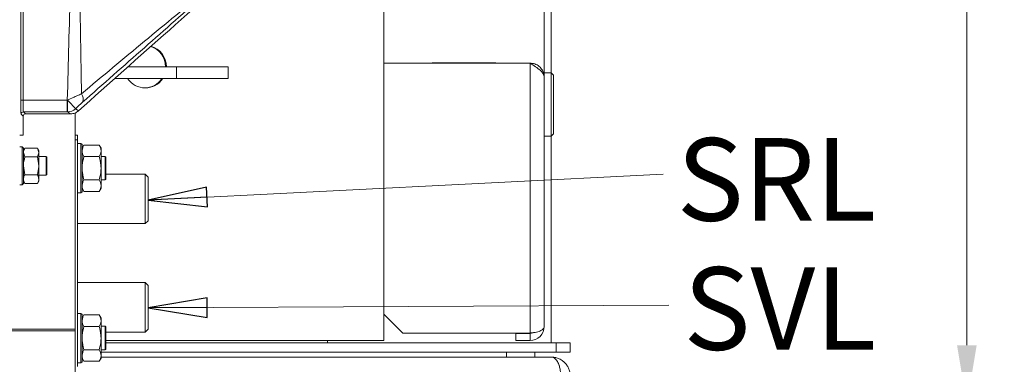
# Model space of a CAD drawing. Extents: x -3929 to -126, y -1158 to 1954.
# Drawn here: x -1808 to -1390, y -823 to -677 of the extents above; entities that cross this region are included whole.
import ezdxf

# ---------------------------------------------------------------- set-up
doc = ezdxf.new("R2010")
doc.units = 0
doc.header["$LTSCALE"] = 5
doc.layers.add('LAYER14', color=30, linetype='Continuous')
doc.layers.add('SLD-0', color=7, linetype='Continuous')
doc.styles.add('Brunner 2014', font='arial.ttf', dxfattribs={"height": 35})
doc.dimstyles.new('Brunner 2014', dxfattribs={"dimscale": 5, "dimtxt": 35, "dimasz": 5, "dimexe": 3.175, "dimexo": 0, "dimgap": 0.762, "dimtad": 1, "dimdec": 0, "dimrnd": 1e-08, "dimtxsty": 'Brunner 2014', "dimcen": 0.09, "dimdle": 10, "dimclrd": 7, "dimclre": 7, "dimclrt": 7, "dimadec": 1, "dimazin": 2, "dimtfac": 0.666667, "dimtdec": 0, "dimtmove": 0, "dimatfit": 3, "dimldrblk": 'Filled-1', "dimfxl": 1, "dimtolj": 1, "dimlwd": 5, "dimlwe": 5, "dimarcsym": 0})

# ---------------------------------------------------------------- blocks, each defined once
blk = doc.blocks.new('*D89')
at = {"layer": 'Defpoints', "color": 0, "lineweight": 5}
for p in [(-1574.34, -274.3), (-1406.06, -274.3), (-1574.34, -840.3)]:
    blk.add_point(p, dxfattribs=at)
at = {"layer": 'LAYER14', "color": 7, "linetype": 'Continuous', "lineweight": 5}
for p, q in [((-1574.34, -274.3), (-1390.19, -274.3)), ((-1406.06, -815.3), (-1406.06, -299.3)), ((-1574.34, -840.3), (-1390.19, -840.3))]:
    blk.add_line(p, q, dxfattribs=at)
at = {"layer": 'LAYER14', "color": 7, "lineweight": 5}
for points in [[(-1410.23, -299.3), (-1401.9, -299.3), (-1406.06, -274.3)], [(-1410.23, -815.3), (-1401.9, -815.3), (-1406.06, -840.3)]]:
    blk.add_solid(points, dxfattribs=at)
at = {"layer": 'LAYER14', "color": 7, "lineweight": 5, "insert": (-1445.62, -560.49), "char_height": 35, "attachment_point": 2, "rotation": 90, "style": 'Brunner 2014'}
blk.add_mtext('\\A1;566', dxfattribs=at)
blk = doc.blocks.new('Filled-1')
at = {"color": 0}
for p, q in [((0, 0), (-1, 0.167)), ((-1, 0.167), (-1, -0.167)), ((-1, 0), (0, 0)), ((-1, -0.167), (0, 0))]:
    blk.add_line(p, q, dxfattribs=at)
at = {"color": 0, "flags": 128}
blk.add_lwpolyline([(-1, -0.167), (0, 0), (-1, 0.167), (-1, -0.167)], dxfattribs=at)
at = {"color": 0}
blk.add_solid([(-1, -0.167), (0, 0), (-1, 0.167), (-1, -0.167)], dxfattribs=at)

msp = doc.modelspace()

# ---------------------------------------------------------------- linework, layer by layer
at = {"color": 7, "linetype": 'Continuous', "lineweight": 5}
for p, q in [((-1653.34, -301.3), (-1653.34, -813.3)), ((-1653.34, -301.3), (-1653.34, -813.3)), ((-1807.38, -711.43), (-1807.38, -403.17)), ((-1806.38, -403.17), (-1806.38, -711.43)), ((-1585.34, -701.6), (-1585.34, -413)), ((-1582.34, -647.3), (-1582.34, -699.85)), ((-1761.83, -697.3), (-1741.34, -697.3)), ((-1741.34, -697.3), (-1741.34, -702.3)), ((-1741.34, -697.3), (-1719.34, -697.3)), ((-1719.34, -702.3), (-1719.34, -697.3)), ((-1591.34, -695.8), (-1653.34, -695.8)), ((-1605.84, -695.6), (-1632.84, -695.6)), ((-1632.84, -695.6), (-1632.84, -695.8)), ((-1605.84, -695.8), (-1605.84, -695.6)), ((-1591.34, -695.8), (-1591.34, -810.13)), ((-1582.34, -699.85), (-1585.34, -699.85)), ((-1585.34, -701.8), (-1585.34, -701.6)), ((-1581.34, -700.85), (-1582.34, -699.85)), ((-1582.34, -712.43), (-1582.34, -699.85)), ((-1581.34, -700.85), (-1581.34, -712.5)), ((-1767.46, -702.3), (-1741.34, -702.3)), ((-1741.34, -702.3), (-1719.34, -702.3)), ((-1585.34, -701.8), (-1585.34, -807.3)), ((-1806.38, -711.43), (-1807.38, -711.43)), ((-1806.38, -711.43), (-1787.64, -711.43)), ((-1787.64, -711.43), (-1787.52, -711.43)), ((-1787.64, -711.43), (-1787.64, -716.43)), ((-1582.34, -726.75), (-1582.34, -712.43)), ((-1581.34, -712.5), (-1581.34, -725.75)), ((-1806.34, -718.28), (-1807.23, -717.43)), ((-1806.34, -718.28), (-1806.34, -726.3)), ((-1787.64, -716.43), (-1806.23, -716.43)), ((-1806.23, -716.43), (-1805.34, -717.28)), ((-1805.34, -717.28), (-1805.36, -717.3)), ((-1805.36, -717.3), (-1786.3, -717.3)), ((-1787.58, -716.43), (-1787.64, -716.43)), ((-1786.3, -717.3), (-1787.58, -716.43)), ((-1784.34, -716.9), (-1784.34, -808.45)), ((-1782.87, -715.99), (-1782.96, -716.08)), ((-1807.84, -726.3), (-1806.34, -726.3)), ((-1784.34, -726.3), (-1783.34, -726.3)), ((-1783.34, -726.3), (-1783.34, -728.3)), ((-1582.34, -726.75), (-1581.34, -725.75)), ((-1783.34, -728.3), (-1784.34, -728.3)), ((-1783.34, -728.3), (-1783.34, -824.3)), ((-1781.84, -729.8), (-1783.34, -729.8)), ((-1781.34, -730.3), (-1781.84, -729.8)), ((-1781.84, -735.44), (-1781.84, -729.8)), ((-1781.34, -730.3), (-1781.34, -735.67)), ((-1780.58, -730.49), (-1781.34, -731.8)), ((-1774.09, -730.49), (-1780.58, -730.49)), ((-1773.34, -731.8), (-1774.09, -730.49)), ((-1585.34, -726.75), (-1582.34, -726.75)), ((-1582.34, -726.75), (-1582.34, -814.3)), ((-1806.74, -731.3), (-1807.84, -731.3)), ((-1806.24, -731.8), (-1806.74, -731.3)), ((-1806.74, -747.3), (-1806.74, -731.3)), ((-1805.65, -731.8), (-1806.24, -732.8)), ((-1806.24, -731.8), (-1806.24, -746.8)), ((-1805.65, -735.55), (-1806.24, -733.67)), ((-1800.32, -731.8), (-1805.65, -731.8)), ((-1799.74, -732.8), (-1800.32, -731.8)), ((-1800.32, -731.8), (-1799.74, -733.67)), ((-1799.74, -733.67), (-1799.74, -732.8)), ((-1799.74, -739.3), (-1799.74, -733.67)), ((-1773.34, -732.94), (-1773.34, -731.8)), ((-1773.34, -740.3), (-1773.34, -732.94)), ((-1800.32, -735.55), (-1805.65, -735.55)), ((-1800.32, -735.55), (-1799.74, -739.3)), ((-1796.54, -735.3), (-1799.74, -735.3)), ((-1796.34, -735.5), (-1796.54, -735.3)), ((-1796.54, -739.3), (-1796.54, -735.3)), ((-1796.34, -735.5), (-1796.34, -739.3)), ((-1781.84, -750.8), (-1781.84, -735.44)), ((-1781.34, -735.67), (-1781.34, -750.3)), ((-1774.09, -735.4), (-1780.58, -735.4)), ((-1771.54, -735.3), (-1773.34, -735.3)), ((-1771.34, -735.5), (-1771.54, -735.3)), ((-1771.54, -745.3), (-1771.54, -735.3)), ((-1771.34, -735.5), (-1771.34, -745.1)), ((-1805.65, -743.06), (-1806.24, -739.3)), ((-1800.32, -743.06), (-1805.65, -743.06)), ((-1799.74, -744.93), (-1799.74, -739.3)), ((-1799.74, -743.3), (-1796.54, -743.3)), ((-1796.54, -743.3), (-1796.54, -739.3)), ((-1796.54, -743.3), (-1796.34, -743.1)), ((-1796.34, -739.3), (-1796.34, -743.1)), ((-1773.34, -747.66), (-1773.34, -740.3)), ((-1754.59, -742.8), (-1771.34, -742.8)), ((-1753.34, -744.05), (-1754.59, -742.8)), ((-1754.59, -763.8), (-1754.59, -742.8)), ((-1807.84, -747.3), (-1806.74, -747.3)), ((-1806.74, -747.3), (-1806.24, -746.8)), ((-1806.24, -745.8), (-1805.65, -746.81)), ((-1800.32, -746.81), (-1805.65, -746.81)), ((-1800.32, -746.81), (-1799.74, -745.8)), ((-1799.74, -745.8), (-1799.74, -744.93)), ((-1774.09, -745.21), (-1780.58, -745.21)), ((-1773.34, -745.3), (-1771.54, -745.3)), ((-1771.54, -745.3), (-1771.34, -745.1)), ((-1753.34, -744.05), (-1753.34, -762.55)), ((-1783.34, -750.8), (-1781.84, -750.8)), ((-1781.84, -750.8), (-1781.34, -750.3)), ((-1781.34, -748.8), (-1780.58, -750.12)), ((-1774.09, -750.12), (-1780.58, -750.12)), ((-1774.09, -750.12), (-1773.34, -748.8)), ((-1773.34, -748.8), (-1773.34, -747.66)), ((-1783.34, -763.8), (-1754.59, -763.8)), ((-1754.59, -763.8), (-1753.34, -762.55)), ((-1754.59, -788.8), (-1783.34, -788.8)), ((-1753.34, -790.05), (-1754.59, -788.8)), ((-1754.59, -799.3), (-1754.59, -788.8)), ((-1753.34, -790.05), (-1753.34, -799.3)), ((-1781.84, -801.8), (-1783.34, -801.8)), ((-1781.34, -802.3), (-1781.84, -801.8)), ((-1781.84, -807.44), (-1781.84, -801.8)), ((-1754.59, -809.8), (-1754.59, -799.3)), ((-1753.34, -799.3), (-1753.34, -808.55)), ((-1781.34, -802.3), (-1781.34, -807.67)), ((-1780.58, -802.49), (-1781.34, -803.8)), ((-1774.09, -802.49), (-1780.58, -802.49)), ((-1773.34, -803.8), (-1774.09, -802.49)), ((-1773.34, -804.94), (-1773.34, -803.8)), ((-1773.34, -812.3), (-1773.34, -804.94)), ((-1653.34, -802.13), (-1645.34, -810.13)), ((-1784.34, -808.45), (-2023.34, -808.45)), ((-1784.34, -809.15), (-2023.34, -809.15)), ((-1784.34, -808.45), (-1784.34, -809.15)), ((-1784.34, -809.15), (-1784.34, -875.2)), ((-1781.84, -822.8), (-1781.84, -807.44)), ((-1781.34, -807.67), (-1781.34, -822.3)), ((-1774.09, -807.4), (-1780.58, -807.4)), ((-1771.54, -807.3), (-1773.34, -807.3)), ((-1771.34, -807.5), (-1771.54, -807.3)), ((-1771.54, -817.3), (-1771.54, -807.3)), ((-1771.34, -807.5), (-1771.34, -817.1)), ((-1771.34, -809.8), (-1754.59, -809.8)), ((-1754.59, -809.8), (-1753.34, -808.55)), ((-1591.34, -810.13), (-1645.34, -810.13)), ((-1590.34, -810.13), (-1590.34, -810.02)), ((-1773.34, -819.66), (-1773.34, -812.3)), ((-1771.34, -813.3), (-1661.55, -813.3)), ((-1580.34, -814.3), (-1771.34, -814.3)), ((-1677.34, -814.3), (-1677.34, -813.3)), ((-1653.34, -813.3), (-1661.55, -813.3)), ((-1597.34, -810.3), (-1591.34, -810.3)), ((-1597.34, -813.3), (-1597.34, -810.3)), ((-1597.34, -813.3), (-1591.34, -813.3)), ((-1591.34, -813.3), (-1591.34, -810.3)), ((-1580.34, -818.3), (-1580.34, -814.3)), ((-1574.34, -814.3), (-1580.34, -814.3)), ((-1574.34, -818.3), (-1574.34, -814.3)), ((-1774.09, -817.21), (-1780.58, -817.21)), ((-1773.34, -817.3), (-1771.54, -817.3)), ((-1580.34, -818.3), (-1773.34, -818.3)), ((-1771.54, -817.3), (-1771.34, -817.1)), ((-1601.34, -820.3), (-1601.34, -818.3)), ((-1589.34, -820.3), (-1589.34, -818.3)), ((-1574.34, -818.3), (-1580.34, -818.3)), ((-1781.84, -822.8), (-1781.34, -822.3)), ((-1781.34, -820.8), (-1780.58, -822.12)), ((-1774.09, -822.12), (-1780.58, -822.12)), ((-1774.09, -822.12), (-1773.34, -820.8)), ((-1773.34, -820.8), (-1773.34, -819.66)), ((-1582.34, -820.3), (-1773.34, -820.3)), ((-1783.34, -822.8), (-1781.84, -822.8))]:
    msp.add_line(p, q, dxfattribs=at)
at = {"color": 7, "linetype": 'Continuous', "lineweight": 5, "flags": 128}
msp.add_lwpolyline([(-1784.18, -715.1), (-1783.82, -715.35), (-1782.87, -715.99)], dxfattribs=at)
at = {"color": 7, "linetype": 'Continuous', "lineweight": 5}
for centre, radius, start, end in [((-1754.97, -697.29), 8.99, 359.9114, 72.5207), ((-1754.62, -697.29), 8.99, 359.9087, 74.3995), ((-1754.6, -697.35), 8.95, 213.5908, 326.4092), ((-1754.95, -697.34), 8.96, 270.0424, 326.3904), ((-1784.19, -710.93), 3.33, 333.7815, 39.5737), ((-1893.93, -712.61), 106.42, 357.9417, 0.6325), ((-1898.79, -816.01), 152.71, 41.3642, 43.2224), ((-1806.23, -717.43), 1, 90.0446, 179.9574), ((-1787.58, -711.43), 5, 270.0592, 312.8401), ((-1591.34, -807.3), 6, 270, 360), ((-1591.34, -807.3), 3, 270, 295.1084)]:
    msp.add_arc(centre, radius, start, end, dxfattribs=at)
for centre, major_axis, ratio, start_param, end_param in [((-1807.23, -711.43), (0, 6), 0.026186, 1.570796, 3.116776), ((-1806.23, -711.43), (0, 5), 0.031423, 1.570796, 3.116776), ((-1805.34, -718.28), (1, 0), 0.99935, 1.570796, 3.140943), ((-1805.84, -718.75), (-0.25, 1.1), 0.3911, 1.037666, 1.038965), ((-1805.36, -718.3), (0, 1), 0.99935, 0.00065, 0.758334), ((-1804.83, -717.8), (1.13, -0.27), 0.372811, 2.145418, 2.146717)]:
    msp.add_ellipse(centre, major_axis=major_axis, ratio=ratio, start_param=start_param, end_param=end_param, dxfattribs=at)
for points, knots in [([(-1787.64, -711.43), (-1787.22, -695.72), (-1786.38, -664.3), (-1785.1, -624.26), (-1784.6, -598.21), (-1784.43, -584.49), (-1784.39, -579.33), (-1784.36, -575.03), (-1784.36, -573.88), (-1784.35, -572.05), (-1784.33, -567.97), (-1784.33, -562.87), (-1784.38, -545.69), (-1784.78, -518.76), (-1785.94, -480.24), (-1787.24, -441.71), (-1787.86, -416.02), (-1788.18, -403.17)], [0, 0, 0, 0, 0.152923, 0.305846, 0.38973, 0.406418, 0.439292, 0.439929, 0.448307, 0.450401, 0.457795, 0.488006, 0.499986, 0.624965, 0.749975, 0.874987, 1, 1, 1, 1]), ([(-1781.43, -405.62), (-1781.44, -407.88), (-1781.55, -422.25), (-1781.92, -448.72), (-1782.9, -485.03), (-1783.94, -521.36), (-1784.29, -546.72), (-1784.34, -562.13), (-1784.34, -566.33), (-1784.33, -570.16), (-1784.32, -572.05), (-1784.31, -573.88), (-1784.29, -578.41), (-1784.24, -584.78), (-1784.07, -598.57), (-1783.56, -624.19), (-1782.36, -663), (-1781.87, -693.53), (-1781.63, -708.8)], [0, 0, 0, 0, 0.022362, 0.142164, 0.261981, 0.381807, 0.501661, 0.512794, 0.534222, 0.543214, 0.550732, 0.552861, 0.561379, 0.595456, 0.615915, 0.697801, 0.848888, 1, 1, 1, 1]), ([(-1704.34, -646.3), (-1717.68, -658.12), (-1743.88, -681.32), (-1770.03, -704.58), (-1782.87, -715.99)], [0, 0, 0, 0, 0.509372, 1, 1, 1, 1]), ([(-1781.63, -708.8), (-1772.71, -701.34), (-1759.32, -690.13), (-1741.57, -675.55), (-1730.91, -666.81), (-1722.84, -660.18), (-1717.29, -655.6), (-1712.04, -651.28), (-1708.16, -648.1), (-1706.15, -646.48), (-1705.57, -646.01)], [0, 0, 0, 0, 0.334075, 0.501741, 0.66937, 0.744475, 0.819748, 0.89476, 0.969507, 1, 1, 1, 1]), ([(-1705.04, -645.92), (-1705.18, -646.04), (-1706.52, -647.13), (-1709.36, -649.49), (-1713.88, -653.34), (-1718.76, -657.55), (-1723.85, -661.97), (-1731.53, -668.68), (-1741.88, -677.74), (-1759.31, -693.07), (-1772.45, -704.67), (-1781.2, -712.4)], [0, 0, 0, 0, 0.0078773, 0.0740918, 0.1406112, 0.2076757, 0.2749766, 0.3418501, 0.5063953, 0.670971, 1, 1, 1, 1]), ([(-1585.34, -701.8), (-1585.41, -701.1), (-1585.55, -699.69), (-1586.68, -697.83), (-1588.33, -696.47), (-1590, -695.87), (-1591.02, -695.82), (-1591.34, -695.8)], [0, 0, 0, 0, 0.224658, 0.449353, 0.674048, 0.898743, 1, 1, 1, 1]), ([(-1787.52, -711.43), (-1786.74, -711.08), (-1785.33, -710.44), (-1783.33, -709.55), (-1782.2, -709.06), (-1781.63, -708.8)], [0, 0, 0, 0, 0.372475, 0.680879, 1, 1, 1, 1]), ([(-1781.2, -712.4), (-1781.8, -712.93), (-1782.77, -713.79), (-1783.79, -714.74), (-1784.18, -715.1)], [0, 0, 0, 0, 0.619099, 1, 1, 1, 1]), ([(-1786.19, -717.3), (-1786.22, -717.3), (-1786.25, -717.3), (-1786.29, -717.3), (-1786.3, -717.3)], [0, 0, 0, 0, 0.8211122, 1, 1, 1, 1]), ([(-1786.19, -717.3), (-1785.59, -717.24), (-1784.43, -717.13), (-1783.44, -716.42), (-1782.96, -716.08)], [0, 0, 0, 0, 0.511929, 1, 1, 1, 1]), ([(-1781.34, -732.94), (-1781.33, -732.88), (-1781.33, -732.44), (-1781.16, -731.61), (-1780.77, -730.87), (-1780.58, -730.49)], [0, 0, 0, 0, 0.070088, 0.530783, 1, 1, 1, 1]), ([(-1774.09, -730.49), (-1773.88, -730.89), (-1773.45, -731.69), (-1773.38, -732.52), (-1773.34, -732.94)], [0, 0, 0, 0, 0.495458, 1, 1, 1, 1]), ([(-1806.24, -733.67), (-1806.23, -733.63), (-1806.23, -733), (-1805.93, -732.37), (-1805.65, -731.8)], [0, 0, 0, 0, 0.070215, 1, 1, 1, 1]), ([(-1799.74, -733.67), (-1799.74, -733.72), (-1799.74, -734.35), (-1800.04, -734.97), (-1800.32, -735.55)], [0, 0, 0, 0, 0.070215, 1, 1, 1, 1]), ([(-1780.58, -735.4), (-1780.79, -735), (-1781.22, -734.19), (-1781.3, -733.36), (-1781.34, -732.94)], [0, 0, 0, 0, 0.495458, 1, 1, 1, 1]), ([(-1773.34, -732.94), (-1773.34, -733), (-1773.34, -733.44), (-1773.51, -734.27), (-1773.9, -735.02), (-1774.09, -735.4)], [0, 0, 0, 0, 0.070088, 0.530783, 1, 1, 1, 1]), ([(-1806.24, -739.3), (-1806.23, -739.21), (-1806.23, -737.95), (-1805.93, -736.7), (-1805.65, -735.55)], [0, 0, 0, 0, 0.0702148, 1, 1, 1, 1]), ([(-1781.34, -740.3), (-1781.32, -739.86), (-1781.28, -738.2), (-1780.88, -736.58), (-1780.58, -735.4)], [0, 0, 0, 0, 0.264671, 1, 1, 1, 1]), ([(-1774.09, -735.4), (-1773.8, -736.58), (-1773.39, -738.2), (-1773.35, -739.86), (-1773.34, -740.3)], [0, 0, 0, 0, 0.735329, 1, 1, 1, 1]), ([(-1806.24, -744.93), (-1806.17, -744.46), (-1806.08, -743.82), (-1805.74, -743.21), (-1805.65, -743.06)], [0, 0, 0, 0, 0.747436, 1, 1, 1, 1]), ([(-1799.74, -739.3), (-1799.74, -739.39), (-1799.74, -740.66), (-1800.04, -741.9), (-1800.32, -743.06)], [0, 0, 0, 0, 0.0702148, 1, 1, 1, 1]), ([(-1800.32, -743.06), (-1800.23, -743.21), (-1799.89, -743.82), (-1799.8, -744.46), (-1799.74, -744.93)], [0, 0, 0, 0, 0.252564, 1, 1, 1, 1]), ([(-1780.58, -745.21), (-1780.69, -744.81), (-1781.13, -743.21), (-1781.25, -741.55), (-1781.34, -740.3)], [0, 0, 0, 0, 0.252564, 1, 1, 1, 1]), ([(-1773.34, -740.3), (-1773.42, -741.55), (-1773.54, -743.21), (-1773.98, -744.81), (-1774.09, -745.21)], [0, 0, 0, 0, 0.747436, 1, 1, 1, 1]), ([(-1805.65, -746.81), (-1805.88, -746.35), (-1806.2, -745.74), (-1806.23, -745.1), (-1806.24, -744.93)], [0, 0, 0, 0, 0.7353287, 1, 1, 1, 1]), ([(-1799.74, -744.93), (-1799.74, -745.1), (-1799.78, -745.74), (-1800.09, -746.35), (-1800.32, -746.81)], [0, 0, 0, 0, 0.264671, 1, 1, 1, 1]), ([(-1781.34, -747.66), (-1781.33, -747.61), (-1781.33, -747.17), (-1781.16, -746.34), (-1780.77, -745.59), (-1780.58, -745.21)], [0, 0, 0, 0, 0.070088, 0.530783, 1, 1, 1, 1]), ([(-1774.09, -745.21), (-1773.88, -745.61), (-1773.45, -746.41), (-1773.38, -747.24), (-1773.34, -747.66)], [0, 0, 0, 0, 0.495458, 1, 1, 1, 1]), ([(-1780.58, -750.12), (-1780.79, -749.72), (-1781.22, -748.92), (-1781.3, -748.08), (-1781.34, -747.66)], [0, 0, 0, 0, 0.495458, 1, 1, 1, 1]), ([(-1773.34, -747.66), (-1773.34, -747.72), (-1773.34, -748.16), (-1773.51, -748.99), (-1773.9, -749.74), (-1774.09, -750.12)], [0, 0, 0, 0, 0.070088, 0.530783, 1, 1, 1, 1]), ([(-1781.34, -804.94), (-1781.33, -804.88), (-1781.33, -804.44), (-1781.16, -803.61), (-1780.77, -802.87), (-1780.58, -802.49)], [0, 0, 0, 0, 0.070088, 0.5307834, 1, 1, 1, 1]), ([(-1780.58, -807.4), (-1780.79, -807), (-1781.22, -806.19), (-1781.3, -805.36), (-1781.34, -804.94)], [0, 0, 0, 0, 0.495458, 1, 1, 1, 1]), ([(-1774.09, -802.49), (-1773.88, -802.89), (-1773.45, -803.69), (-1773.38, -804.52), (-1773.34, -804.94)], [0, 0, 0, 0, 0.495458, 1, 1, 1, 1]), ([(-1773.34, -804.94), (-1773.34, -805), (-1773.34, -805.44), (-1773.51, -806.27), (-1773.9, -807.02), (-1774.09, -807.4)], [0, 0, 0, 0, 0.070088, 0.530783, 1, 1, 1, 1]), ([(-1781.34, -812.3), (-1781.32, -811.86), (-1781.28, -810.2), (-1780.88, -808.58), (-1780.58, -807.4)], [0, 0, 0, 0, 0.264671, 1, 1, 1, 1]), ([(-1774.09, -807.4), (-1773.8, -808.58), (-1773.39, -810.2), (-1773.35, -811.86), (-1773.34, -812.3)], [0, 0, 0, 0, 0.735329, 1, 1, 1, 1]), ([(-1585.34, -807.3), (-1585.43, -807.68), (-1585.6, -808.32), (-1586.58, -809.07), (-1587.55, -809.5), (-1588.59, -809.78), (-1589.87, -809.99), (-1590.83, -810.08), (-1591.34, -810.13)], [0, 0, 0, 0, 0.275527, 0.46406, 0.580278, 0.707923, 0.847663, 1, 1, 1, 1]), ([(-1780.58, -817.21), (-1780.69, -816.81), (-1781.13, -815.21), (-1781.25, -813.55), (-1781.34, -812.3)], [0, 0, 0, 0, 0.252564, 1, 1, 1, 1]), ([(-1773.34, -812.3), (-1773.42, -813.55), (-1773.54, -815.21), (-1773.98, -816.81), (-1774.09, -817.21)], [0, 0, 0, 0, 0.747436, 1, 1, 1, 1]), ([(-1781.34, -819.66), (-1781.33, -819.61), (-1781.33, -819.17), (-1781.16, -818.34), (-1780.77, -817.59), (-1780.58, -817.21)], [0, 0, 0, 0, 0.070088, 0.530783, 1, 1, 1, 1]), ([(-1774.09, -817.21), (-1773.88, -817.61), (-1773.45, -818.41), (-1773.38, -819.24), (-1773.34, -819.66)], [0, 0, 0, 0, 0.495458, 1, 1, 1, 1]), ([(-1780.58, -822.12), (-1780.79, -821.72), (-1781.22, -820.92), (-1781.3, -820.08), (-1781.34, -819.66)], [0, 0, 0, 0, 0.495458, 1, 1, 1, 1]), ([(-1773.34, -819.66), (-1773.34, -819.72), (-1773.34, -820.16), (-1773.51, -820.99), (-1773.9, -821.74), (-1774.09, -822.12)], [0, 0, 0, 0, 0.070088, 0.530783, 1, 1, 1, 1]), ([(-1578.41, -828.3), (-1578.41, -828.2), (-1578.42, -827.77), (-1578.46, -827.02), (-1578.53, -826.28), (-1578.6, -825.77), (-1578.68, -825.27), (-1578.81, -824.6), (-1579, -823.97), (-1579.23, -823.3), (-1579.52, -822.61), (-1579.87, -822.02), (-1580.16, -821.61), (-1580.39, -821.32), (-1580.68, -821.03), (-1580.93, -820.82), (-1581.37, -820.52), (-1581.82, -820.33), (-1582.23, -820.31), (-1582.34, -820.3)], [0, 0, 0, 0, 0.023892, 0.096284, 0.169851, 0.19466, 0.218456, 0.290615, 0.364024, 0.388772, 0.483428, 0.579737, 0.606001, 0.658712, 0.712036, 0.765972, 0.793039, 0.947557, 1, 1, 1, 1]), ([(-1581.98, -820.34), (-1581.48, -820.38), (-1580.44, -820.45), (-1579.14, -820.93), (-1578.13, -821.48), (-1577.43, -821.97), (-1576.62, -822.66), (-1575.93, -823.46), (-1575.37, -824.34), (-1574.91, -825.26), (-1574.45, -826.56), (-1574.37, -827.7), (-1574.34, -828.3)], [0, 0, 0, 0, 0.1301862, 0.269689, 0.3508834, 0.4226056, 0.4849007, 0.6152914, 0.6785077, 0.7359144, 0.8594594, 1, 1, 1, 1])]:
    msp.add_open_spline(points, degree=3, knots=knots, dxfattribs=at)
msp.add_open_spline([(-1591.34, -695.8), (-1590.55, -696.3), (-1588.98, -697.3), (-1586.99, -698.8), (-1585.61, -700.3), (-1585.43, -701.3), (-1585.34, -701.8)], degree=3, dxfattribs=at)

# ---------------------------------------------------------------- texts
at = {"layer": 'SLD-0', "color": 0, "lineweight": 5, "char_height": 35, "attachment_point": 1, "style": 'Brunner 2014'}
for s, insert in [('SRL', (-1529.18, -727.56)), ('SVL', (-1526.3, -782.25))]:
    msp.add_mtext(s, dxfattribs=dict(at, insert=insert))

# ---------------------------------------------------------------- dimensions: what is measured, and where the dimension line sits
at = {"layer": 'LAYER14', "color": 7, "lineweight": 5}
dim = msp.add_linear_dim(base=(-1406.06, -274.3), p1=(-1574.34, -840.3), p2=(-1574.34, -274.3), angle=90, dimstyle='Brunner 2014', dxfattribs=at)
dim.commit()
dim.dimension.update_dxf_attribs({"geometry": '*D89', "text_midpoint": (-1406.06, -560.49), "dimtype": 160})

# ---------------------------------------------------------------- leaders
at = {"layer": 'SLD-0', "color": 7, "lineweight": 5}
for points in [[(-1753.34, -753.8), (-1534.88, -742.8)], [(-1753.34, -799.49), (-1532.46, -798.35)]]:
    msp.add_leader(points, dimstyle='Brunner 2014', override={"dimtxsty": 'Brunner 2014'}, dxfattribs=at)

doc.saveas('drawing.dxf')
